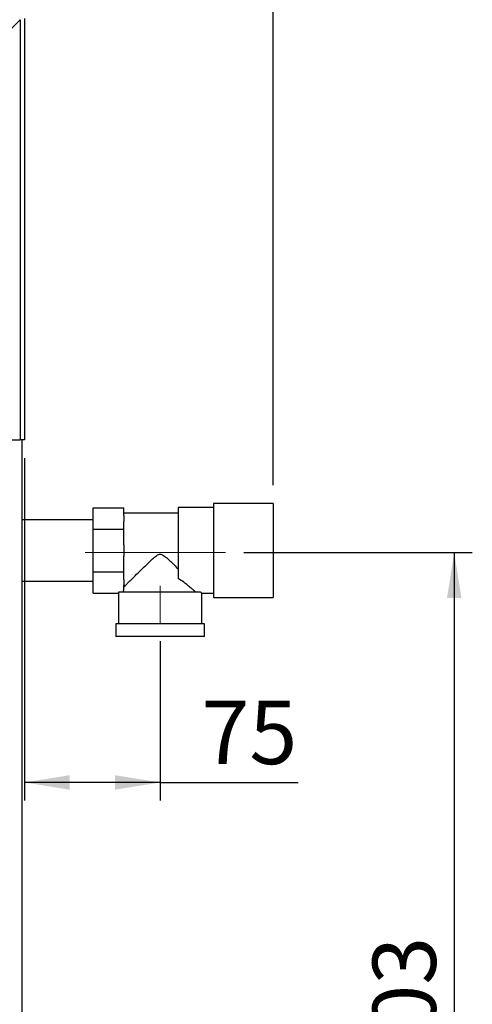
# Paper-space layout 'Blatt2' of a CAD drawing. Units: millimetres. Extents: x 0 to 420, y 0 to 297.
# Drawn here: x 145 to 171, y 185 to 239 of the extents above; entities that cross this region are included whole.
import ezdxf

# ---------------------------------------------------------------- set-up
doc = ezdxf.new("R2010")
doc.units = ezdxf.units.MM
doc.linetypes.add('CENTERX2', pattern=[20.32, 12.7, -2.54, 2.54, -2.54])
doc.layers.add('1', color=7, linetype='Continuous')
doc.styles.add('SLDTEXTSTYLE1', font='TXT', dxfattribs={"width": 0.605})
doc.dimstyles.new('SLDDIMSTYLE0', dxfattribs={"dimtxt": 3.5, "dimasz": 2.5, "dimexe": 0, "dimexo": 0.0625, "dimgap": 0.875, "dimtad": 1, "dimdec": 0, "dimlfac": 10, "dimrnd": 1e-09, "dimzin": 12, "dimdsep": 46, "dimtxsty": 'SLDTEXTSTYLE1', "dimsah": 1, "dimcen": 0.09, "dimadec": 0, "dimazin": 3, "dimtfac": 1, "dimtdec": 0, "dimtofl": 0, "dimtmove": 0, "dimatfit": 3, "dimfxl": 1, "dimfrac": 2, "dimtolj": 1, "dimtzin": 12, "dimarcsym": 0})
doc.dimstyles.new('SLDDIMSTYLE1', dxfattribs={"dimtxt": 3.5, "dimasz": 2.5, "dimexe": 0, "dimexo": 0.0625, "dimgap": 0.875, "dimtad": 1, "dimdec": 1, "dimlfac": 10, "dimrnd": 1e-09, "dimzin": 12, "dimdsep": 46, "dimtxsty": 'SLDTEXTSTYLE1', "dimsah": 1, "dimcen": 0.09, "dimadec": 0, "dimazin": 3, "dimtfac": 1, "dimtdec": 1, "dimtofl": 0, "dimtmove": 0, "dimatfit": 3, "dimfxl": 1, "dimfrac": 2, "dimtolj": 1, "dimtzin": 12, "dimarcsym": 0})
doc.dimstyles.new('SLDDIMSTYLE2', dxfattribs={"dimtxt": 3.5, "dimasz": 2.5, "dimexe": 0, "dimexo": 0.0625, "dimgap": 0.875, "dimtad": 1, "dimdec": 0, "dimlfac": 10, "dimrnd": 1e-09, "dimzin": 12, "dimdsep": 46, "dimtxsty": 'SLDTEXTSTYLE1', "dimsah": 1, "dimcen": 0.09, "dimadec": 0, "dimazin": 3, "dimtfac": 1, "dimtofl": 0, "dimtmove": 0, "dimatfit": 3, "dimfxl": 1, "dimfrac": 2, "dimtolj": 1, "dimtzin": 12, "dimarcsym": 0})

# ---------------------------------------------------------------- blocks, each defined once
blk = doc.blocks.new('_D_5')
at = {"layer": '1'}
for p, q in [((145.761, 215.094), (145.761, 196.19)), ((153.261, 204.986), (153.261, 196.19)), ((153.261, 197.19), (145.761, 197.19)), ((153.261, 197.19), (160.884, 197.19))]:
    blk.add_line(p, q, dxfattribs=at)
for points in [[(145.761, 197.19), (148.261, 196.79), (148.261, 197.59)], [(153.261, 197.19), (150.761, 197.59), (150.761, 196.79)]]:
    blk.add_solid(points, dxfattribs=at)
at = {"layer": '1', "insert": (155.537, 201.702), "char_height": 3.5, "attachment_point": 1, "style": 'SLDTEXTSTYLE1'}
blk.add_mtext('75', dxfattribs=at)
blk = doc.blocks.new('_D_6')
at = {"layer": '1'}
for p, q in [((157.878, 209.874), (170.511, 209.874)), ((169.511, 209.874), (169.511, 159.594)), ((146.531, 159.594), (170.511, 159.594))]:
    blk.add_line(p, q, dxfattribs=at)
for points in [[(169.511, 209.874), (169.111, 207.374), (169.911, 207.374)], [(169.511, 159.594), (169.911, 162.094), (169.111, 162.094)]]:
    blk.add_solid(points, dxfattribs=at)
at = {"layer": '1', "insert": (165, 180.723), "char_height": 3.5, "attachment_point": 1, "rotation": 90, "style": 'SLDTEXTSTYLE1'}
blk.add_mtext('503', dxfattribs=at)
blk = doc.blocks.new('_D_10')
at = {"layer": '1', "color": 7}
for p, q in [((145.761, 240.364), (145.761, 258.633)), ((159.511, 213.594), (159.511, 258.633)), ((145.761, 257.633), (159.511, 257.633))]:
    blk.add_line(p, q, dxfattribs=at)
for points in [[(145.761, 257.633), (148.261, 257.233), (148.261, 258.033)], [(159.511, 257.633), (157.011, 258.033), (157.011, 257.233)]]:
    blk.add_solid(points, dxfattribs=at)
at = {"layer": '1', "color": 7, "insert": (148.626, 262.145), "char_height": 3.5, "attachment_point": 1, "style": 'SLDTEXTSTYLE1'}
blk.add_mtext('138', dxfattribs=at)

psp = doc.layouts.new('Blatt2')

# ---------------------------------------------------------------- linework, layer by layer
at = {"color": 7, "linetype": 'Continuous', "lineweight": 30}
for p, q in [((143.461, 237.223), (145.531, 239.293)), ((145.531, 239.293), (145.531, 216.094)), ((145.761, 239.364), (145.761, 216.094)), ((143.461, 216.094), (145.531, 216.094)), ((145.761, 216.094), (145.531, 216.094)), ((145.611, 216.094), (145.611, 171.094)), ((159.511, 212.594), (156.211, 212.594)), ((156.211, 212.594), (156.211, 209.994)), ((159.511, 212.594), (159.511, 209.994)), ((149.561, 211.169), (149.561, 212.343)), ((149.561, 212.343), (151.261, 212.343)), ((151.261, 211.916), (151.261, 212.343)), ((154.261, 212.054), (151.261, 212.054)), ((156.211, 212.359), (154.261, 212.359)), ((154.261, 212.359), (154.261, 208.447)), ((149.561, 211.679), (145.611, 211.679)), ((151.261, 211.916), (151.261, 211.596)), ((151.261, 211.169), (151.261, 211.596)), ((149.561, 211.169), (151.261, 211.169)), ((149.561, 208.819), (149.561, 211.169)), ((151.261, 210.314), (151.261, 211.169)), ((151.261, 210.314), (151.261, 209.674)), ((156.211, 209.994), (156.211, 207.394)), ((159.511, 209.994), (159.511, 207.394)), ((151.261, 208.819), (151.261, 209.674)), ((149.561, 208.819), (151.261, 208.819)), ((149.561, 207.644), (149.561, 208.819)), ((151.261, 208.391), (151.261, 208.819)), ((145.611, 208.309), (149.561, 208.309)), ((151.261, 208.391), (151.261, 208.071)), ((149.561, 207.644), (150.961, 207.644)), ((150.961, 207.644), (150.961, 205.944)), ((155.494, 207.694), (150.963, 207.694)), ((151.261, 207.904), (151.261, 208.071)), ((155.561, 207.629), (156.211, 207.629)), ((155.561, 205.944), (155.561, 207.629)), ((156.211, 207.394), (159.511, 207.394)), ((150.811, 205.944), (150.811, 205.244)), ((155.711, 205.944), (150.811, 205.944)), ((155.711, 205.244), (155.711, 205.944)), ((155.711, 205.244), (150.811, 205.244))]:
    psp.add_line(p, q, dxfattribs=at)
for major_axis, start_param, end_param in [((2.3, 0), 3.104069, 3.141593), ((2.05, 0), 2.920278, 3.099491)]:
    psp.add_ellipse((153.261, 207.644), major_axis=major_axis, ratio=0.57735, start_param=start_param, end_param=end_param, dxfattribs=at)
for points, knots in [([(151.261, 207.983), (151.288, 208.01), (151.343, 208.065), (151.473, 208.194), (151.63, 208.35), (151.841, 208.559), (152.119, 208.834), (152.433, 209.142), (152.71, 209.408), (152.907, 209.589), (153.055, 209.708), (153.158, 209.774), (153.256, 209.796), (153.349, 209.779), (153.495, 209.693), (153.678, 209.532), (153.952, 209.276), (154.141, 209.091), (154.261, 208.973)], [0, 0, 0, 0, 0.067659, 0.137778, 0.2053, 0.274184, 0.382074, 0.493015, 0.574459, 0.635455, 0.665949, 0.697023, 0.713054, 0.729157, 0.755982, 0.820555, 0.886084, 1, 1, 1, 1]), ([(155.236, 207.694), (155.202, 207.723), (155.132, 207.783), (154.972, 207.916), (154.782, 208.071), (154.55, 208.251), (154.363, 208.378), (154.261, 208.447)], [0, 0, 0, 0, 0.189438, 0.385499, 0.574573, 0.767471, 1, 1, 1, 1]), ([(155.561, 207.629), (155.561, 207.629), (155.566, 207.624), (155.548, 207.641), (155.512, 207.676), (155.494, 207.694)], [0, 0, 0, 0, 0.018322, 0.502549, 1, 1, 1, 1])]:
    psp.add_open_spline(points, degree=3, knots=knots, dxfattribs=at)
at = {"layer": '1', "linetype": 'CENTERX2', "lineweight": 0}
for p, q in [((156.878, 209.874), (149.112, 209.874)), ((153.261, 205.986), (153.261, 208.044))]:
    psp.add_line(p, q, dxfattribs=at)

# ---------------------------------------------------------------- dimensions: what is measured, and where the dimension line sits
at = {"layer": '1', "color": 7}
dim = psp.add_linear_dim(base=(159.511259505, 257.633174088), p1=(145.761259505, 239.363601737), p2=(159.511259505, 212.593601737), dimstyle='SLDDIMSTYLE0', dxfattribs=at)
dim.commit()
dim.dimension.update_dxf_attribs({"geometry": '_D_10', "text_midpoint": (152.636259505, 257.633174088), "dimtype": 160})
at = {"layer": '1'}
dim = psp.add_linear_dim(base=(145.761, 197.19), p1=(153.261, 205.986), p2=(145.761, 216.094), dimstyle='SLDDIMSTYLE1', dxfattribs=at)
dim.commit()
dim.dimension.update_dxf_attribs({"geometry": '_D_5', "text_midpoint": (158.211, 197.19), "dimtype": 160})
dim = psp.add_linear_dim(base=(169.511, 159.594), p1=(156.878, 209.874), p2=(145.531, 159.594), angle=90, dimstyle='SLDDIMSTYLE2', dxfattribs=at)
dim.commit()
dim.dimension.update_dxf_attribs({"geometry": '_D_6', "text_midpoint": (169.511, 184.734), "dimtype": 160})

doc.saveas('drawing.dxf')
